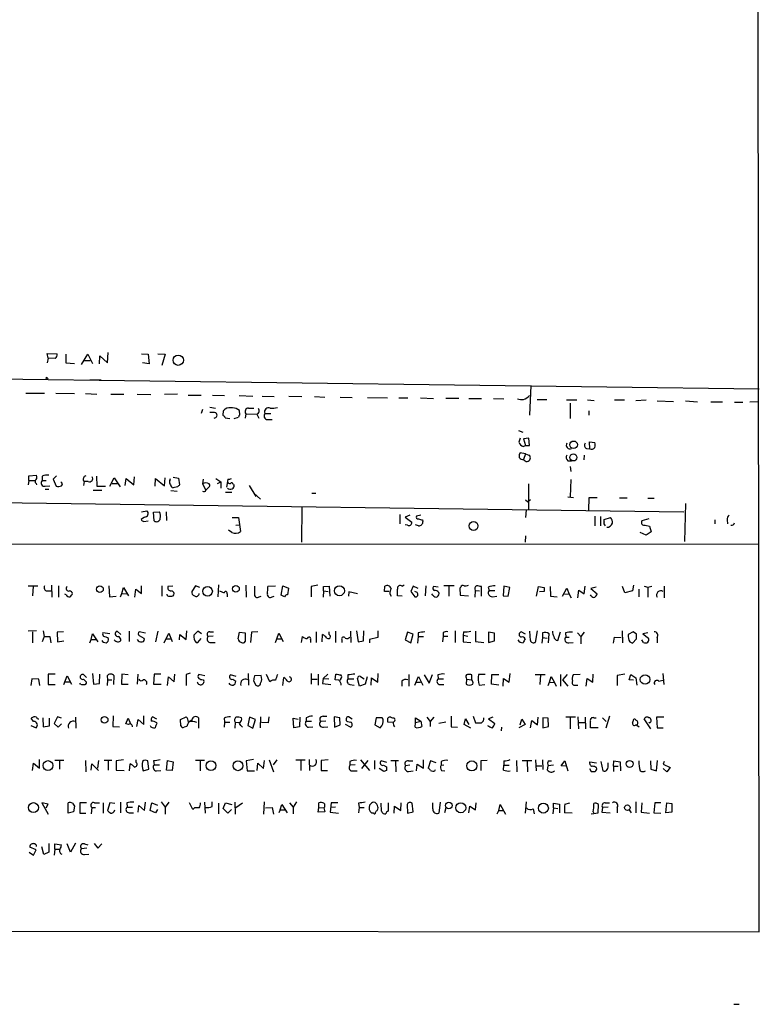
# Model space of a CAD drawing. Extents: x 8 to 741, y 1 to 882.
# Drawn here: x 596 to 727, y 1 to 175 of the extents above; entities that cross this region are included whole.
import ezdxf

# ---------------------------------------------------------------- set-up
doc = ezdxf.new("R2010")
doc.units = 0
doc.header["$MEASUREMENT"] = 0
doc.layers.add('MAIN', color=5, linetype='CONTINUOUS')

msp = doc.modelspace()

# ---------------------------------------------------------------- linework, layer by layer
at = {"layer": 'MAIN'}
for p, q in [((726.6093, 13.716), (725.7627, 676.4866)), ((601.1333, 114.8926), (600.964, 115.7393)), ((600.964, 115.7393), (602.742, 115.6546)), ((601.1333, 114.8926), (600.964, 114.046)), ((602.4033, 114.808), (601.1333, 114.8926)), ((604.266, 115.57), (604.266, 114.046)), ((607.06, 113.792), (608.1607, 115.57)), ((608.1607, 115.57), (609.0073, 113.9613)), ((610.1927, 113.8766), (610.2773, 115.316)), ((610.2773, 115.316), (611.632, 114.046)), ((611.632, 114.046), (611.7167, 115.9086)), ((617.6433, 115.6546), (618.8287, 115.57)), ((618.8287, 115.57), (618.998, 113.8766)), ((620.522, 115.6546), (621.792, 115.57)), ((621.792, 115.57), (621.1993, 113.6226)), ((404.1987, 113.7073), (726.6093, 109.474)), ((604.266, 114.046), (605.79, 113.9613)), ((607.4833, 114.4693), (608.584, 114.4693)), ((618.998, 113.8766), (617.8127, 114.046)), ((600.964, 111.4213), (601.1333, 111.252)), ((608.4993, 111.0826), (610.5313, 111.0826)), ((686.308, 110.0666), (686.054, 104.8173)), ((597.2387, 108.712), (600.5407, 108.712)), ((602.488, 108.712), (605.79, 108.6273)), ((607.7373, 108.6273), (609.7693, 108.5426)), ((612.2247, 108.5426), (614.5107, 108.5426)), ((616.8813, 108.5426), (619.252, 108.458)), ((623.9933, 108.5426), (621.7073, 108.458)), ((625.856, 108.3733), (628.142, 108.3733)), ((630.174, 108.3733), (632.2907, 108.2886)), ((634.8307, 108.2886), (637.286, 108.204)), ((638.8947, 108.204), (641.0113, 108.1193)), ((643.636, 108.204), (645.922, 108.1193)), ((648.1233, 108.1193), (649.986, 108.0346)), ((652.6953, 108.0346), (654.812, 107.95)), ((657.5213, 107.95), (660.9927, 107.8653)), ((663.0247, 107.8653), (664.6333, 107.8653)), ((666.8347, 107.8653), (669.1207, 107.7806)), ((673.608, 107.7806), (671.322, 107.7806)), ((675.386, 107.7806), (677.5873, 107.7806)), ((679.704, 107.7806), (681.5667, 107.696)), ((629.666, 106.2566), (630.682, 106.0873)), ((636.524, 106.0873), (637.4553, 106.0873)), ((687.4087, 107.6113), (689.102, 107.6113)), ((692.5733, 107.5266), (694.436, 107.5266)), ((693.2507, 106.934), (693.2507, 104.2246)), ((696.2987, 107.5266), (697.484, 107.442)), ((701.04, 107.5266), (702.818, 107.5266)), ((704.85, 107.442), (706.628, 107.5266)), ((708.5753, 107.3573), (711.454, 107.2726)), ((713.5707, 107.3573), (715.6873, 107.188)), ((718.058, 107.188), (720.09, 107.188)), ((722.2067, 107.1033), (723.7307, 107.1033)), ((726.5247, 107.188), (724.916, 107.1033)), ((628.396, 105.8333), (628.142, 105.156)), ((632.0367, 105.5793), (631.952, 104.8173)), ((632.3753, 104.394), (633.222, 104.2246)), ((633.984, 104.2246), (634.746, 104.4786)), ((635, 104.902), (634.9153, 105.664)), ((636.016, 105.0713), (635.9313, 104.3093)), ((636.016, 105.0713), (637.9633, 104.9866)), ((637.9633, 104.9866), (638.302, 104.3093)), ((639.4027, 105.156), (640.4187, 105.156)), ((696.5527, 105.5793), (696.5527, 104.8173)), ((639.826, 104.0553), (640.6727, 104.0553)), ((684.1067, 102.108), (684.8687, 101.854)), ((684.4453, 100.7533), (684.1913, 100.076)), ((685.9693, 100.7533), (685.038, 100.6686)), ((686.054, 99.4833), (685.9693, 100.7533)), ((684.9533, 99.314), (685.3767, 99.4833)), ((685.038, 100.6686), (685.3767, 99.4833)), ((685.3767, 99.4833), (686.054, 99.4833)), ((696.722, 98.8906), (696.6373, 100.1606)), ((696.6373, 100.1606), (697.5687, 99.9913)), ((685.3767, 98.044), (684.4453, 98.2133)), ((685.3767, 98.044), (685.038, 97.028)), ((685.3767, 98.044), (685.9693, 97.79)), ((685.3767, 98.044), (685.9693, 97.79)), ((695.706, 96.9433), (695.7907, 97.79)), ((696.1293, 98.9753), (696.722, 98.8906)), ((692.8273, 96.774), (693.5047, 96.774)), ((693.2507, 95.758), (693.3353, 94.9113)), ((597.7467, 94.1493), (599.1013, 94.234)), ((597.7467, 93.3026), (597.7467, 94.1493)), ((600.1173, 94.0646), (600.1173, 93.3026)), ((602.6573, 94.1493), (602.0647, 93.5566)), ((609.6847, 94.0646), (609.7693, 92.2866)), ((612.0553, 92.2866), (612.8173, 93.8106)), ((612.8173, 93.8106), (613.8333, 92.202)), ((616.2887, 92.5406), (616.3733, 93.98)), ((621.7073, 92.3713), (621.792, 93.8106)), ((623.2313, 93.8953), (624.1627, 93.726)), ((597.7467, 93.3026), (597.662, 92.5406)), ((597.7467, 93.3026), (598.8473, 93.3026)), ((599.0167, 92.7946), (599.1013, 92.5406)), ((600.1173, 93.3026), (600.7947, 93.3026)), ((600.6253, 92.2866), (601.472, 92.3713)), ((602.0647, 93.5566), (602.5727, 92.2866)), ((607.4833, 93.1333), (607.3987, 92.456)), ((608.2453, 93.1333), (607.4833, 93.1333)), ((609.7693, 92.2866), (611.2933, 92.2866)), ((612.4787, 92.7946), (613.41, 92.7946)), ((614.7647, 92.456), (614.934, 93.6413)), ((614.934, 93.6413), (616.2887, 92.5406)), ((620.014, 92.2866), (620.0987, 93.6413)), ((620.0987, 93.6413), (621.7073, 92.3713)), ((622.6387, 93.3026), (622.7233, 93.6413)), ((623.9933, 92.202), (623.2313, 92.0326)), ((624.1627, 93.726), (624.332, 92.5406)), ((628.4807, 93.5566), (628.396, 92.71)), ((628.396, 92.71), (628.9887, 91.6093)), ((629.4967, 92.1173), (628.9887, 91.6093)), ((630.7667, 93.6413), (631.6133, 93.0486)), ((631.0207, 92.7946), (631.6133, 93.0486)), ((631.6133, 93.0486), (631.6133, 91.948)), ((632.7987, 93.1333), (632.6293, 92.1173)), ((632.8833, 93.5566), (632.7987, 93.1333)), ((633.8147, 92.6253), (633.984, 92.5406)), ((636.6087, 92.456), (637.794, 90.5086)), ((685.8847, 92.71), (685.8847, 88.2226)), ((693.3353, 93.472), (693.2507, 90.424)), ((479.8907, 90.932), (713.3167, 87.7993)), ((600.6253, 91.7786), (601.3027, 91.7786)), ((609.092, 91.6093), (610.616, 91.6093)), ((622.808, 91.5246), (623.9087, 91.44)), ((632.46, 91.2706), (633.5607, 91.2706)), ((637.4553, 91.1013), (638.6407, 90.0006)), ((647.7, 91.1013), (648.3773, 91.1013)), ((692.8273, 90.424), (693.8433, 90.3393)), ((645.922, 88.646), (645.8373, 82.4653)), ((685.3767, 89.916), (685.8, 89.5773)), ((686.2233, 89.916), (685.8, 89.5773)), ((696.5527, 90.2546), (696.468, 88.0533)), ((697.992, 90.2546), (696.5527, 90.2546)), ((701.9713, 90.2546), (703.326, 90.2546)), ((706.9667, 90.17), (708.0673, 90.17)), ((713.5707, 89.2386), (713.4013, 82.55)), ((618.1513, 86.868), (617.5587, 86.4446)), ((617.6433, 87.7993), (618.5747, 87.9686)), ((619.76, 87.7146), (620.776, 87.7993)), ((619.8447, 86.1906), (619.76, 87.7146)), ((621.9613, 87.7993), (622.046, 86.2753)), ((663.194, 87.2913), (663.194, 85.6826)), ((664.972, 87.2066), (664.1253, 86.868)), ((664.1253, 86.868), (665.3107, 85.9366)), ((666.9193, 87.2066), (666.1573, 87.0373)), ((685.4613, 88.138), (685.3767, 86.7833)), ((697.5687, 87.0373), (697.5687, 85.344)), ((698.5847, 86.9526), (698.5847, 85.344)), ((618.0667, 86.106), (618.8287, 86.1906)), ((633.6453, 86.7833), (634.746, 86.7833)), ((634.238, 85.4286), (634.8307, 85.5133)), ((634.746, 86.7833), (635.0847, 84.328)), ((664.5487, 85.4286), (664.1253, 85.5133)), ((666.496, 85.344), (665.988, 85.5133)), ((667.1733, 86.36), (667.258, 86.106)), ((699.262, 86.4446), (700.3627, 86.7833)), ((699.262, 86.0213), (699.262, 86.4446)), ((707.136, 86.5293), (705.866, 86.1906)), ((706.4587, 85.4286), (707.2207, 85.2593)), ((707.2207, 85.2593), (707.5593, 84.2433)), ((718.7353, 86.36), (718.7353, 85.6826)), ((720.9367, 86.36), (721.0213, 85.6826)), ((633.5607, 84.1586), (632.968, 84.582)), ((685.3767, 83.566), (685.292, 82.4653)), ((706.628, 83.6506), (705.612, 84.1586)), ((707.5593, 84.2433), (706.628, 83.6506)), ((11.176, 81.788), (726.6093, 82.1266)), ((597.662, 74.7606), (599.3553, 74.7606)), ((598.5087, 74.676), (598.424, 72.9826)), ((601.726, 74.8453), (601.8107, 72.7286)), ((602.996, 74.7606), (602.996, 72.7286)), ((611.886, 74.7606), (611.9707, 72.8133)), ((617.6433, 73.406), (617.6433, 74.7606)), ((621.1993, 74.7606), (621.1993, 72.898)), ((623.1467, 74.676), (622.3, 74.5913)), ((627.126, 74.7606), (626.5333, 73.7446)), ((627.888, 74.422), (627.126, 74.7606)), ((631.19, 74.93), (631.1053, 72.8133)), ((636.016, 74.8453), (636.1007, 72.7286)), ((641.2653, 74.676), (639.9107, 74.5913)), ((642.2813, 73.0673), (642.5353, 74.7606)), ((642.5353, 74.7606), (643.5513, 74.3373)), ((648.716, 74.8453), (647.5307, 74.5913)), ((649.732, 74.5913), (650.748, 74.676)), ((650.748, 74.676), (650.8327, 72.898)), ((660.4847, 73.7446), (660.5693, 74.676)), ((663.6173, 74.676), (663.956, 74.93)), ((665.5647, 74.676), (665.1413, 73.7446)), ((666.4113, 74.2526), (665.5647, 74.676)), ((667.766, 74.7606), (667.6813, 72.9826)), ((672.7613, 74.7606), (670.9833, 74.7606)), ((671.83, 74.676), (671.83, 72.898)), ((681.5667, 74.676), (681.3973, 72.9826)), ((682.5827, 74.422), (681.5667, 74.676)), ((695.706, 73.3213), (695.8753, 74.676)), ((704.4267, 74.8453), (704.2573, 73.8293)), ((706.2893, 74.676), (706.9667, 74.5066)), ((706.9667, 74.5066), (707.644, 74.676)), ((709.8453, 74.676), (709.8453, 72.644)), ((600.964, 73.8293), (601.726, 73.8293)), ((604.3507, 73.152), (604.0967, 73.2366)), ((613.918, 72.8133), (614.172, 73.406)), ((614.172, 73.406), (614.426, 74.422)), ((614.172, 73.406), (615.0187, 73.3213)), ((614.426, 74.422), (615.3573, 72.9826)), ((616.458, 72.7286), (616.6273, 74.168)), ((616.6273, 74.168), (617.6433, 73.406)), ((622.2153, 72.9826), (622.1307, 73.2366)), ((631.3593, 73.8293), (632.206, 73.4906)), ((632.714, 73.3213), (632.714, 72.8133)), ((642.874, 72.8133), (642.2813, 73.0673)), ((643.5513, 74.3373), (643.382, 73.152)), ((647.5307, 74.5913), (647.5307, 72.8133)), ((649.732, 73.8293), (649.6473, 72.7286)), ((649.732, 73.8293), (649.732, 74.5913)), ((649.732, 73.8293), (650.5787, 73.7446)), ((654.2193, 73.66), (654.1347, 72.898)), ((655.7433, 73.3213), (654.2193, 73.66)), ((661.3313, 73.7446), (660.4847, 73.7446)), ((661.416, 73.3213), (661.67, 72.898)), ((663.6173, 72.898), (662.7707, 72.9826)), ((665.1413, 73.7446), (665.8187, 72.8133)), ((666.242, 73.5753), (665.8187, 73.7446)), ((669.036, 73.0673), (668.8667, 73.3213)), ((669.9673, 74.5066), (669.1207, 74.5913)), ((673.9467, 74.5066), (673.7773, 74.3373)), ((673.7773, 74.3373), (673.862, 73.0673)), ((673.862, 73.0673), (675.3013, 72.9826)), ((676.4867, 73.914), (676.402, 72.7286)), ((676.4867, 73.914), (677.2487, 73.8293)), ((677.5873, 72.898), (677.5873, 74.5913)), ((678.7727, 74.5066), (678.942, 73.914)), ((678.942, 73.914), (679.958, 73.914)), ((681.3973, 72.9826), (682.3287, 72.898)), ((682.3287, 72.898), (682.5827, 74.422)), ((687.324, 72.898), (687.6627, 74.5913)), ((687.6627, 74.5913), (688.6787, 74.422)), ((688.6787, 73.7446), (687.832, 73.66)), ((689.6947, 74.5913), (689.7793, 72.898)), ((691.896, 72.898), (692.658, 74.3373)), ((692.2347, 73.3213), (693.0813, 73.2366)), ((692.658, 74.3373), (693.0813, 73.2366)), ((693.0813, 73.2366), (693.42, 72.644)), ((694.6053, 72.644), (694.7747, 73.9986)), ((694.7747, 73.9986), (695.706, 73.3213)), ((696.976, 72.9826), (696.8067, 73.152)), ((697.8227, 74.5066), (696.8913, 74.2526)), ((696.8913, 74.2526), (697.992, 73.3213)), ((702.9027, 73.4906), (702.4793, 74.5913)), ((704.2573, 73.8293), (702.9027, 73.4906)), ((705.358, 74.168), (705.358, 72.8133)), ((706.9667, 74.5066), (706.9667, 72.7286)), ((611.9707, 72.8133), (613.156, 72.898)), ((638.3867, 72.8133), (638.7253, 72.898)), ((640.6727, 72.8133), (641.0113, 72.898)), ((679.5347, 72.8133), (680.2967, 72.898)), ((689.7793, 72.898), (690.9647, 72.8133)), ((599.1013, 66.802), (597.662, 66.7173)), ((598.424, 66.6326), (598.424, 64.6853)), ((600.2867, 66.802), (600.456, 65.786)), ((603.8427, 66.6326), (602.742, 66.548)), ((602.742, 66.548), (602.8267, 64.8546)), ((608.7533, 65.278), (609.0073, 66.294)), ((609.0073, 66.294), (609.9387, 64.8546)), ((612.0553, 66.294), (610.7853, 66.4633)), ((614.0027, 66.1246), (613.3253, 66.7173)), ((615.442, 66.7173), (615.442, 64.9393)), ((618.3207, 66.3786), (617.22, 66.6326)), ((620.522, 66.7173), (620.0987, 64.8546)), ((621.6227, 64.6853), (622.4693, 66.3786)), ((622.4693, 66.3786), (623.062, 64.9393)), ((624.332, 65.1933), (624.4167, 66.1246)), ((624.4167, 66.1246), (625.5173, 65.278)), ((625.5173, 65.278), (625.602, 66.802)), ((627.5493, 66.7173), (626.872, 66.04)), ((628.2267, 66.294), (627.5493, 66.7173)), ((629.666, 66.6326), (630.3433, 66.6326)), ((634.6613, 65.3626), (634.9153, 66.548)), ((634.9153, 66.548), (635.9313, 66.4633)), ((635.9313, 66.4633), (635.9313, 64.9393)), ((637.032, 66.548), (636.8627, 64.77)), ((638.1327, 66.6326), (637.032, 66.548)), ((641.5193, 65.3626), (641.858, 66.3786)), ((641.858, 66.3786), (642.62, 64.9393)), ((648.462, 66.6326), (648.462, 64.77)), ((649.478, 64.8546), (649.5627, 66.1246)), ((650.748, 66.1246), (650.748, 66.6326)), ((651.8487, 66.7173), (651.8487, 64.77)), ((654.4733, 66.7173), (654.558, 64.77)), ((655.574, 66.802), (655.828, 64.8546)), ((656.7593, 65.024), (656.844, 66.802)), ((659.2993, 66.802), (659.2993, 65.6166)), ((664.5487, 66.548), (664.1253, 65.1933)), ((665.5647, 66.2093), (664.5487, 66.548)), ((665.1413, 64.6853), (665.5647, 66.2093)), ((666.4113, 66.4633), (666.4113, 65.786)), ((670.814, 66.4633), (670.814, 65.8706)), ((672.9307, 66.802), (672.9307, 64.77)), ((674.4547, 66.6326), (674.37, 66.04)), ((674.37, 66.04), (675.2167, 65.8706)), ((674.37, 66.04), (674.37, 64.8546)), ((676.5713, 66.7173), (676.5713, 64.9393)), ((678.8573, 66.548), (678.8573, 64.77)), ((679.8733, 66.3786), (678.8573, 66.548)), ((679.8733, 65.024), (679.8733, 66.3786)), ((685.3767, 66.2093), (684.6147, 66.6326)), ((686.2233, 65.1086), (686.1387, 66.7173)), ((687.4087, 66.802), (687.07, 64.77)), ((688.34, 66.4633), (688.34, 65.6166)), ((689.4407, 64.6853), (689.5253, 66.294)), ((691.0493, 65.1086), (691.5573, 66.6326)), ((692.404, 66.4633), (692.4887, 65.7013)), ((694.5207, 66.4633), (695.1133, 65.786)), ((695.706, 66.548), (695.1133, 65.786)), ((702.3947, 66.802), (702.4793, 64.6853)), ((704.342, 66.6326), (703.4953, 66.1246)), ((704.9347, 66.2093), (704.342, 66.6326)), ((706.9667, 66.4633), (706.0353, 66.294)), ((706.0353, 66.294), (707.0513, 65.532)), ((600.456, 65.786), (600.1173, 64.8546)), ((601.472, 65.786), (601.6413, 64.6853)), ((602.8267, 64.8546), (603.9273, 65.024)), ((608.4993, 64.6853), (608.7533, 65.278)), ((608.7533, 65.278), (609.6, 65.278)), ((617.22, 65.9553), (618.0667, 65.532)), ((621.9613, 65.3626), (622.7233, 65.3626)), ((627.2953, 64.77), (627.5493, 64.77)), ((627.5493, 64.77), (628.142, 65.4473)), ((630.2587, 65.8706), (629.3273, 65.786)), ((629.666, 64.77), (630.5973, 64.77)), ((641.2653, 64.77), (641.5193, 65.3626)), ((641.5193, 65.3626), (642.2813, 65.3626)), ((645.8373, 64.77), (646.0067, 65.786)), ((647.446, 65.1933), (647.446, 64.77)), ((652.9493, 65.278), (652.9493, 64.77)), ((655.828, 64.8546), (656.7593, 65.024)), ((659.2993, 65.6166), (657.86, 65.278)), ((657.86, 65.278), (657.86, 64.6853)), ((664.1253, 65.1933), (665.1413, 64.6853)), ((666.4113, 65.786), (666.3267, 64.6006)), ((666.4113, 65.786), (667.3427, 65.786)), ((670.814, 65.8706), (670.7293, 64.8546)), ((670.814, 65.8706), (671.6607, 65.8706)), ((674.37, 64.8546), (675.7247, 64.77)), ((676.5713, 64.9393), (678.0107, 64.77)), ((678.8573, 64.77), (679.8733, 65.024)), ((688.34, 65.6166), (688.2553, 64.6006)), ((688.34, 65.6166), (689.1867, 65.532)), ((692.4887, 65.7013), (693.0813, 65.7013)), ((692.9967, 64.6853), (693.7587, 64.77)), ((695.1133, 65.786), (695.1133, 64.516)), ((700.8707, 64.6006), (701.04, 65.7013)), ((701.04, 65.7013), (702.2253, 65.6166)), ((703.7493, 64.8546), (704.2573, 64.6006)), ((704.2573, 64.6006), (704.9347, 65.3626)), ((706.2047, 64.77), (705.866, 65.1933)), ((708.5753, 65.6166), (708.5753, 64.6853)), ((602.4033, 59.182), (601.1333, 59.182)), ((601.1333, 59.182), (601.1333, 57.3193)), ((607.9067, 58.5893), (607.3987, 59.0973)), ((609.0073, 59.2666), (609.1767, 57.404)), ((610.1927, 57.4886), (610.2773, 59.182)), ((614.172, 59.182), (614.0873, 57.404)), ((615.2727, 59.0126), (614.172, 59.182)), ((616.966, 59.182), (616.8813, 57.404)), ((619.8447, 59.182), (619.76, 57.404)), ((621.03, 59.182), (619.8447, 59.182)), ((623.4007, 57.8273), (623.4853, 59.182)), ((626.1947, 59.3513), (625.5173, 59.0973)), ((625.5173, 59.0973), (625.5173, 57.15)), ((628.8193, 58.8433), (627.7187, 59.0973)), ((636.4393, 59.2666), (636.524, 57.2346)), ((640.2493, 57.8273), (639.6567, 59.0973)), ((647.5307, 59.2666), (647.5307, 57.404)), ((648.8007, 59.182), (648.8007, 57.2346)), ((649.6473, 58.42), (650.494, 59.182)), ((651.764, 58.166), (651.9333, 59.182)), ((659.2993, 57.7426), (659.384, 59.2666)), ((664.8027, 59.0973), (664.8027, 57.0653)), ((668.3587, 57.5733), (668.9513, 59.0973)), ((678.2647, 59.0973), (677.0793, 59.0973)), ((679.3653, 57.404), (679.45, 59.0973)), ((679.45, 59.0973), (680.6353, 59.0973)), ((682.498, 57.7426), (682.6673, 59.2666)), ((687.07, 59.0973), (688.848, 59.0973)), ((691.5573, 59.0973), (691.5573, 57.0653)), ((692.7427, 59.0973), (691.896, 58.166)), ((695.0287, 59.0973), (693.7587, 59.0126)), ((697.23, 57.7426), (697.3147, 59.182)), ((702.9027, 59.182), (701.548, 58.928)), ((703.6647, 58.166), (703.9187, 59.0973)), ((703.9187, 59.0973), (704.85, 58.5046)), ((709.5913, 59.2666), (709.7607, 57.3193)), ((598.2547, 58.3353), (598.0853, 57.15)), ((599.5247, 58.2506), (598.2547, 58.3353)), ((599.694, 57.15), (599.5247, 58.2506)), ((601.1333, 57.3193), (602.4033, 57.3193)), ((603.9273, 57.3193), (604.52, 58.8433)), ((604.1813, 57.8273), (605.028, 57.8273)), ((604.52, 58.8433), (605.282, 57.404)), ((606.8907, 57.404), (606.7213, 57.5733)), ((607.3987, 58.2506), (607.9067, 57.7426)), ((609.1767, 57.404), (610.1927, 57.4886)), ((611.5473, 58.8433), (611.632, 58.166)), ((611.632, 58.166), (611.5473, 57.15)), ((611.632, 58.166), (612.394, 58.166)), ((612.7327, 57.3193), (612.8173, 58.8433)), ((614.0873, 57.404), (615.2727, 57.404)), ((619.76, 57.404), (621.1147, 57.404)), ((622.2153, 57.15), (622.3847, 58.674)), ((622.3847, 58.674), (623.4007, 57.8273)), ((628.4807, 58.166), (628.65, 57.9966)), ((634.3227, 58.7586), (633.3067, 59.0126)), ((633.73, 58.2506), (634.238, 57.912)), ((637.3707, 57.9966), (637.794, 57.2346)), ((638.7253, 58.928), (637.54, 58.8433)), ((642.5353, 57.15), (642.7047, 58.5893)), ((647.7, 58.2506), (648.6313, 58.2506)), ((649.6473, 58.42), (649.5627, 57.4886)), ((649.5627, 57.4886), (651.002, 57.3193)), ((649.6473, 58.42), (650.6633, 58.3353)), ((652.4413, 58.0813), (651.764, 58.166)), ((652.78, 58.3353), (652.6107, 58.0813)), ((654.05, 59.0126), (654.05, 58.3353)), ((654.05, 58.3353), (655.066, 58.3353)), ((654.3887, 57.3193), (655.1507, 57.2346)), ((656.082, 57.0653), (655.7433, 58.42)), ((657.098, 57.404), (656.082, 57.0653)), ((656.2513, 58.7586), (656.9287, 58.3353)), ((657.4367, 58.674), (657.098, 57.404)), ((658.114, 57.2346), (658.1987, 58.5046)), ((658.1987, 58.5046), (659.2993, 57.7426)), ((663.5327, 57.912), (663.5327, 57.0653)), ((665.8187, 57.2346), (666.496, 58.7586)), ((666.0727, 57.7426), (666.8347, 57.7426)), ((666.496, 58.7586), (667.258, 57.2346)), ((667.512, 59.0126), (668.3587, 57.5733)), ((669.8827, 59.0126), (669.9673, 58.3353)), ((669.9673, 58.3353), (670.8987, 58.3353)), ((670.306, 57.3193), (670.9833, 57.3193)), ((674.878, 58.5046), (674.9627, 58.2506)), ((674.9627, 58.2506), (674.878, 57.404)), ((674.9627, 58.2506), (675.894, 58.166)), ((675.894, 58.166), (675.894, 59.0126)), ((677.164, 57.2346), (678.18, 57.3193)), ((680.6353, 57.2346), (679.3653, 57.404)), ((681.3973, 57.0653), (681.482, 58.42)), ((681.482, 58.42), (682.498, 57.7426)), ((688.0013, 59.0126), (687.9167, 57.3193)), ((689.356, 57.15), (689.61, 57.7426)), ((689.61, 57.7426), (689.864, 58.7586)), ((689.61, 57.7426), (690.4567, 57.658)), ((689.864, 58.7586), (690.4567, 57.658)), ((690.4567, 57.658), (690.7953, 57.0653)), ((691.896, 58.166), (692.8273, 57.0653)), ((696.0447, 57.0653), (696.214, 58.42)), ((696.214, 58.42), (697.23, 57.7426)), ((701.548, 58.928), (701.548, 57.15)), ((704.4267, 58.0813), (703.6647, 58.166)), ((704.85, 58.5046), (705.0193, 57.2346)), ((708.914, 57.912), (709.5913, 58.0813)), ((694.182, 57.2346), (694.6053, 57.2346)), ((598.5933, 50.8), (598.17, 51.3926)), ((600.202, 51.4773), (600.2867, 49.8686)), ((601.3873, 50.038), (601.3873, 51.3926)), ((602.8267, 51.6466), (602.234, 50.4613)), ((602.234, 50.4613), (602.9113, 49.784)), ((603.504, 51.3926), (602.8267, 51.6466)), ((602.9113, 49.784), (603.504, 50.3766)), ((605.9593, 51.562), (606.044, 49.6146)), ((612.648, 51.816), (612.5633, 49.9533)), ((614.8493, 50.3766), (615.2727, 51.3926)), ((615.3573, 50.292), (614.8493, 50.3766)), ((615.2727, 51.3926), (615.696, 50.3766)), ((616.7967, 49.9533), (617.0507, 51.1386)), ((617.0507, 51.1386), (618.0667, 50.292)), ((618.0667, 50.292), (618.0667, 51.816)), ((620.3527, 51.2233), (619.5907, 51.6466)), ((624.5013, 51.1386), (625.5173, 51.6466)), ((624.586, 50.038), (624.5013, 51.1386)), ((627.7187, 49.6146), (627.7187, 51.3926)), ((632.206, 51.3926), (632.2907, 50.7153)), ((632.2907, 50.7153), (632.206, 49.784)), ((632.2907, 50.7153), (633.222, 50.7153)), ((634.1533, 50.7153), (634.0687, 49.6146)), ((634.1533, 50.7153), (634.9153, 50.6306)), ((635.3387, 51.2233), (635.254, 51.4773)), ((636.6933, 51.562), (636.3547, 50.1226)), ((637.7093, 51.1386), (636.6933, 51.562)), ((637.286, 49.6146), (637.7093, 51.1386)), ((638.6407, 51.6466), (638.556, 49.6993)), ((639.9953, 50.546), (638.81, 50.6306)), ((640.08, 51.6466), (639.9953, 50.546)), ((644.4827, 49.6993), (644.398, 51.3926)), ((644.398, 51.3926), (645.2447, 51.2233)), ((645.5833, 51.562), (645.4987, 49.8686)), ((646.684, 51.4773), (646.684, 50.8846)), ((646.684, 50.8846), (647.6153, 50.8846)), ((650.1553, 50.8846), (649.224, 50.8)), ((649.6473, 51.7313), (650.3247, 51.7313)), ((652.6107, 51.4773), (651.5947, 51.6466)), ((651.5947, 51.6466), (651.6793, 49.784)), ((652.6953, 50.2073), (652.6107, 51.4773)), ((653.9653, 50.8), (654.558, 50.7153)), ((654.812, 51.2233), (654.1347, 51.6466)), ((659.0453, 51.4773), (658.7913, 50.2073)), ((660.0613, 51.4773), (659.0453, 51.4773)), ((660.2307, 51.2233), (660.0613, 51.4773)), ((662.0087, 50.6306), (661.0773, 50.7153)), ((662.178, 50.8), (662.0087, 50.6306)), ((665.9033, 49.784), (665.988, 50.6306)), ((665.988, 50.6306), (665.988, 51.4773)), ((665.988, 51.4773), (666.9193, 50.8846)), ((665.988, 50.6306), (666.9193, 50.8846)), ((666.9193, 50.8846), (667.0887, 49.9533)), ((667.9353, 51.562), (668.528, 50.8)), ((669.2053, 51.562), (668.528, 50.8)), ((668.528, 50.8), (668.528, 49.9533)), ((671.322, 50.7153), (670.052, 50.4613)), ((672.2533, 51.7313), (672.2533, 49.8686)), ((674.5393, 50.292), (674.7933, 51.308)), ((674.7933, 51.308), (675.386, 50.292)), ((676.148, 51.7313), (676.5713, 50.546)), ((679.6193, 51.562), (678.8573, 51.308)), ((678.8573, 51.308), (679.958, 50.4613)), ((684.4453, 50.2073), (684.6993, 51.2233)), ((684.6993, 51.2233), (685.292, 50.292)), ((686.2233, 49.6993), (686.4773, 50.9693)), ((686.4773, 50.9693), (687.4933, 50.2073)), ((687.4933, 50.2073), (687.578, 51.562)), ((689.356, 51.3926), (688.4247, 51.4773)), ((688.4247, 51.4773), (688.4247, 49.6993)), ((689.4407, 49.9533), (689.356, 51.3926)), ((694.182, 51.562), (692.4887, 51.562)), ((693.2507, 51.4773), (693.2507, 49.53)), ((694.6053, 51.6466), (694.69, 49.53)), ((694.7747, 50.6306), (695.8753, 50.6306)), ((695.8753, 51.562), (695.96, 49.53)), ((697.3993, 51.4773), (697.8227, 51.4773)), ((698.9233, 51.4773), (699.6007, 50.8)), ((700.1933, 51.7313), (699.516, 49.6146)), ((704.2573, 50.6306), (704.342, 50.8846)), ((707.4747, 49.53), (706.2893, 51.308)), ((707.2207, 50.546), (707.136, 50.7153)), ((709.7607, 51.562), (708.4907, 51.562)), ((708.4907, 51.562), (708.5753, 49.6993)), ((598.0853, 50.1226), (599.0167, 49.6993)), ((600.2867, 49.8686), (601.3873, 50.038)), ((612.5633, 49.9533), (613.7487, 49.8686)), ((625.602, 49.9533), (625.1787, 49.784)), ((636.3547, 50.1226), (637.286, 49.6146)), ((645.4987, 49.8686), (644.4827, 49.6993)), ((647.1073, 49.784), (647.8693, 49.8686)), ((649.732, 49.784), (650.494, 49.8686)), ((651.6793, 49.784), (652.6953, 50.2073)), ((654.4733, 49.784), (653.6267, 50.292)), ((658.7913, 50.2073), (659.7227, 49.6993)), ((672.2533, 49.8686), (673.354, 49.784)), ((675.7247, 49.6146), (674.5393, 50.292)), ((681.1433, 49.784), (681.0587, 49.1913)), ((685.292, 50.292), (684.1913, 49.6993)), ((688.4247, 49.6993), (689.4407, 49.9533)), ((698.1613, 49.6993), (696.8067, 49.6993)), ((705.4427, 49.784), (704.85, 50.2073)), ((708.5753, 49.6993), (709.676, 49.6993)), ((598.424, 42.164), (598.5933, 43.434)), ((598.5933, 43.434), (599.6093, 42.5873)), ((599.6093, 42.5873), (599.6093, 44.1113)), ((603.9273, 43.942), (602.3187, 43.942)), ((603.1653, 43.8573), (603.1653, 42.418)), ((607.7373, 43.942), (607.822, 41.91)), ((610.0233, 43.942), (609.854, 42.5873)), ((612.394, 43.942), (611.0393, 43.942)), ((611.7167, 43.8573), (611.7167, 42.2486)), ((614.426, 44.0266), (613.156, 43.8573)), ((613.156, 43.8573), (613.156, 42.2486)), ((616.712, 43.6033), (616.712, 44.0266)), ((618.9133, 42.418), (618.744, 43.8573)), ((619.76, 43.8573), (619.8447, 43.18)), ((622.046, 42.2486), (622.2153, 43.942)), ((622.2153, 43.942), (623.2313, 43.688)), ((623.2313, 43.688), (623.062, 42.164)), ((628.7347, 43.942), (627.126, 43.942)), ((627.9727, 43.8573), (627.9727, 42.0793)), ((637.3707, 44.1113), (636.1007, 43.8573)), ((636.1007, 43.8573), (636.27, 42.0793)), ((638.048, 42.164), (638.1327, 43.434)), ((638.1327, 43.434), (639.1487, 42.5026)), ((639.1487, 42.5026), (639.318, 43.942)), ((640.1647, 44.0266), (640.9267, 41.91)), ((641.5193, 44.0266), (640.842, 43.18)), ((644.8213, 44.0266), (646.5147, 44.0266)), ((645.7527, 43.942), (645.7527, 42.164)), ((647.192, 44.1113), (647.2767, 42.164)), ((650.5787, 44.0266), (649.3087, 43.942)), ((649.3087, 43.942), (649.3087, 42.164)), ((654.3887, 43.7726), (654.3887, 43.0953)), ((656.2513, 44.0266), (657.86, 42.164)), ((656.5053, 42.5026), (657.606, 43.942)), ((658.7067, 43.942), (658.7067, 42.418)), ((660.908, 43.6033), (659.892, 43.8573)), ((661.5853, 43.942), (662.94, 43.942)), ((662.432, 43.8573), (662.5167, 41.91)), ((664.718, 43.8573), (665.48, 43.8573)), ((667.3427, 42.5873), (667.3427, 44.0266)), ((668.6127, 43.8573), (668.1893, 42.5873)), ((669.6287, 43.5186), (668.6127, 43.8573)), ((670.4753, 43.7726), (670.4753, 43.0953)), ((678.6033, 43.942), (677.5027, 43.8573)), ((677.5027, 43.8573), (677.5027, 42.164)), ((681.5667, 43.8573), (681.5667, 43.0953)), ((683.768, 43.942), (683.8527, 41.91)), ((684.784, 43.942), (686.4773, 43.942)), ((685.6307, 43.7726), (685.7153, 41.91)), ((687.1547, 44.0266), (687.2393, 42.0793)), ((688.34, 44.0266), (688.4247, 42.3333)), ((689.356, 43.8573), (689.9487, 43.8573)), ((691.642, 43.0106), (692.3193, 43.8573)), ((692.3193, 43.8573), (692.8273, 42.0793)), ((696.722, 43.688), (697.9073, 43.5186)), ((698.6693, 43.7726), (699.008, 42.0793)), ((699.9393, 43.18), (699.9393, 43.5186)), ((700.8707, 42.926), (700.9553, 43.8573)), ((700.9553, 43.8573), (702.056, 43.688)), ((702.056, 43.688), (702.1407, 42.0793)), ((707.39, 43.8573), (707.4747, 42.418)), ((708.4907, 42.0793), (708.66, 43.942)), ((709.8453, 43.7726), (709.676, 43.2646)), ((608.7533, 42.2486), (608.838, 43.3493)), ((608.838, 43.3493), (610.0233, 42.164)), ((613.156, 42.2486), (614.5953, 42.164)), ((615.5267, 42.0793), (615.6113, 43.3493)), ((617.8973, 42.0793), (618.9133, 42.418)), ((619.8447, 43.18), (620.776, 43.18)), ((620.268, 42.0793), (621.03, 42.164)), ((623.062, 42.164), (622.046, 42.2486)), ((636.27, 42.0793), (637.54, 42.0793)), ((649.3087, 42.164), (650.4093, 42.164)), ((655.32, 43.18), (654.3887, 43.0953)), ((654.7273, 42.0793), (655.6587, 42.0793)), ((660.4, 41.9946), (659.5533, 42.5026)), ((660.3153, 43.0953), (660.8233, 42.8413)), ((660.8233, 42.164), (660.4, 41.9946)), ((664.972, 43.0953), (664.21, 43.0106)), ((664.718, 41.9946), (665.5647, 42.0793)), ((666.1573, 42.0793), (666.242, 43.2646)), ((666.242, 43.2646), (667.3427, 42.5873)), ((669.3747, 42.0793), (669.4593, 42.3333)), ((670.4753, 43.0953), (670.9833, 43.18)), ((670.56, 42.164), (671.1527, 42.0793)), ((681.482, 42.2486), (681.5667, 43.0953)), ((681.5667, 43.0953), (682.498, 43.0953)), ((687.2393, 43.0106), (688.2553, 43.0106)), ((689.2713, 42.2486), (689.356, 43.0106)), ((690.2873, 43.0953), (689.356, 43.0106)), ((692.4887, 42.926), (691.642, 43.0106)), ((696.6373, 42.5026), (696.976, 41.9946)), ((700.8707, 42.926), (700.8707, 41.9946)), ((700.8707, 42.926), (701.7173, 42.926)), ((707.4747, 42.418), (708.4907, 42.0793)), ((709.676, 43.2646), (710.8613, 42.672)), ((710.2687, 41.91), (709.676, 42.5026)), ((710.8613, 42.672), (710.2687, 41.91)), ((601.1333, 36.2373), (600.0327, 36.4913)), ((600.0327, 36.4913), (601.1333, 34.4593)), ((604.6893, 34.6286), (604.6893, 36.4913)), ((607.9067, 36.4913), (606.7213, 36.4913)), ((606.7213, 36.4913), (606.7213, 34.6286)), ((609.346, 36.4913), (610.1927, 36.4913)), ((610.87, 36.4913), (610.87, 34.6286)), ((612.0553, 36.4913), (611.632, 35.1366)), ((612.902, 36.322), (612.0553, 36.4913)), ((613.918, 36.576), (613.918, 34.7133)), ((615.0187, 36.4913), (615.1033, 35.7293)), ((618.1513, 35.1366), (618.3207, 36.576)), ((619.1673, 35.1366), (619.4213, 36.4913)), ((619.4213, 36.4913), (620.4373, 36.068)), ((621.1147, 36.6606), (621.792, 35.7293)), ((622.4693, 36.576), (621.792, 35.7293)), ((626.7027, 35.306), (626.11, 36.4913)), ((628.904, 34.6286), (628.8193, 36.576)), ((630.0893, 35.814), (630.0893, 36.6606)), ((632.0367, 35.4753), (632.46, 36.4913)), ((632.46, 36.4913), (633.5607, 36.1526)), ((634.0687, 36.576), (634.1533, 34.4593)), ((634.238, 35.6446), (635.4233, 36.4913)), ((639.2333, 34.4593), (639.318, 36.6606)), ((643.7207, 36.4913), (644.398, 35.7293)), ((644.9907, 36.6606), (644.398, 35.7293)), ((648.8853, 35.6446), (648.8853, 36.4913)), ((651.0867, 36.4913), (650.9173, 34.798)), ((652.272, 36.4913), (651.0867, 36.4913)), ((663.3633, 35.1366), (663.448, 36.4913)), ((669.036, 35.3906), (669.036, 36.4913)), ((670.306, 36.576), (670.052, 34.6286)), ((676.5713, 35.2213), (676.656, 36.4913)), ((685.4613, 36.6606), (685.292, 34.6286)), ((692.3193, 36.2373), (693.166, 36.4913)), ((699.4313, 36.4913), (700.1933, 36.4913)), ((704.85, 36.6606), (704.85, 34.7133)), ((705.866, 36.4913), (705.7813, 34.798)), ((708.152, 36.4913), (707.9827, 34.7133)), ((709.2527, 36.4913), (708.152, 36.4913)), ((710.0993, 34.7133), (710.2687, 36.4913)), ((710.2687, 36.4913), (711.2, 36.322)), ((600.7947, 35.56), (601.1333, 36.2373)), ((605.6207, 34.8826), (604.6893, 34.6286)), ((605.4513, 36.4066), (605.79, 35.8986)), ((605.79, 35.8986), (605.6207, 34.8826)), ((608.838, 35.6446), (608.7533, 34.544)), ((608.838, 35.6446), (609.5153, 35.6446)), ((615.1033, 35.7293), (616.0347, 35.7293)), ((617.0507, 34.798), (617.1353, 35.9833)), ((617.1353, 35.9833), (618.1513, 35.1366)), ((620.0987, 34.7133), (619.1673, 35.1366)), ((620.4373, 35.306), (620.0987, 34.7133)), ((621.792, 35.7293), (621.792, 34.4593)), ((626.9567, 35.56), (626.7027, 35.306)), ((631.19, 36.4066), (631.19, 34.544)), ((632.8833, 34.6286), (632.0367, 35.4753)), ((633.476, 35.306), (632.8833, 34.6286)), ((639.4873, 35.56), (640.6727, 35.6446)), ((640.6727, 35.6446), (640.9267, 34.4593)), ((642.112, 35.2213), (641.858, 34.7133)), ((642.112, 35.2213), (642.366, 36.1526)), ((642.112, 35.2213), (642.9587, 35.2213)), ((642.366, 36.1526), (643.2973, 34.7133)), ((644.398, 35.7293), (644.398, 34.544)), ((648.8007, 34.798), (648.8853, 35.6446)), ((649.986, 34.8826), (648.8007, 34.798)), ((648.8853, 35.6446), (649.8167, 35.56)), ((649.8167, 35.56), (649.986, 34.8826)), ((650.9173, 34.798), (652.3567, 34.6286)), ((651.8487, 35.7293), (651.0867, 35.6446)), ((655.9127, 36.4066), (655.9973, 35.6446)), ((655.9973, 35.6446), (655.9127, 34.7133)), ((655.9973, 35.6446), (656.9287, 35.6446)), ((659.9767, 34.9673), (659.892, 36.4066)), ((662.178, 34.6286), (662.2627, 35.8986)), ((662.2627, 35.8986), (663.3633, 35.1366)), ((664.464, 36.1526), (664.5487, 34.6286)), ((664.5487, 34.6286), (665.5647, 34.8826)), ((665.5647, 34.8826), (665.3953, 36.4066)), ((671.322, 35.56), (671.068, 34.7133)), ((675.386, 34.7133), (675.5553, 35.8986)), ((675.5553, 35.8986), (676.5713, 35.2213)), ((680.3813, 34.544), (680.6353, 35.1366)), ((680.6353, 35.1366), (680.8893, 36.1526)), ((680.6353, 35.1366), (681.482, 35.1366)), ((680.8893, 36.1526), (681.8207, 34.4593)), ((686.7313, 35.3906), (686.9007, 34.544)), ((690.2873, 35.56), (690.2027, 34.544)), ((690.2873, 35.56), (690.2873, 36.4066)), ((690.2873, 36.4066), (691.388, 36.2373)), ((690.2873, 35.56), (691.0493, 35.4753)), ((691.388, 36.2373), (691.388, 34.7133)), ((697.3147, 34.8826), (697.484, 34.544)), ((698.1613, 34.7133), (698.246, 36.1526)), ((698.9233, 35.6446), (698.8387, 34.798)), ((698.8387, 34.798), (700.278, 34.7133)), ((699.9393, 35.7293), (698.9233, 35.6446)), ((701.548, 35.6446), (701.548, 34.7133)), ((703.6647, 35.2213), (704.0033, 34.7133)), ((705.7813, 34.798), (707.2207, 34.6286)), ((711.2, 34.798), (710.0993, 34.7133)), ((711.2, 36.322), (711.2, 34.798)), ((606.7213, 34.6286), (607.822, 34.6286)), ((615.442, 34.7133), (616.204, 34.7133)), ((658.5373, 34.6286), (658.2833, 34.6286)), ((693.5893, 34.6286), (692.2347, 34.7133)), ((696.976, 34.544), (698.1613, 34.7133)), ((707.9827, 34.7133), (709.2527, 34.6286)), ((599.0167, 28.194), (597.916, 28.6173)), ((598.5933, 27.2626), (599.0167, 28.194)), ((600.3713, 27.3473), (600.0327, 28.702)), ((601.3027, 29.2946), (601.3027, 27.7706)), ((602.3187, 28.2786), (602.234, 27.2626)), ((602.3187, 28.2786), (602.3187, 29.21)), ((602.3187, 29.21), (603.504, 29.0406)), ((602.3187, 28.2786), (603.1653, 28.2786)), ((605.1127, 27.7706), (604.52, 29.21)), ((605.9593, 29.3793), (605.1127, 27.7706)), ((607.9913, 28.448), (607.06, 28.3633)), ((607.568, 29.21), (608.1607, 29.0406)), ((609.2613, 29.2946), (609.9387, 28.448)), ((609.9387, 28.448), (610.616, 29.21)), ((597.8313, 27.7706), (598.5933, 27.2626)), ((601.3027, 27.7706), (600.3713, 27.3473)), ((607.568, 27.3473), (608.33, 27.432)), ((11.684, 14.3933), (726.6093, 13.716)), ((722.122, 0.9313), (723.0533, 0.9313))]:
    msp.add_line(p, q, dxfattribs=at)
for centre, radius in [((624.109, 114.5315), 0.912), ((693.8561, 99.6189), 0.6594), ((693.812, 97.3762), 0.6211), ((676.208, 85.2881), 0.7701), ((610.2985, 74.1553), 0.5891), ((634.2823, 74.2023), 0.6006), ((652.5494, 73.8591), 0.8674), ((629.2806, 73.7767), 0.848), ((706.4502, 58.2182), 0.8383), ((611.1155, 51.1039), 0.5888), ((601.1304, 43.0302), 0.8779), ((629.885, 43.0229), 0.8615), ((634.6367, 43.0053), 0.8683), ((675.8926, 42.9733), 0.8832), ((703.724, 43.3176), 0.6054), ((598.5655, 35.6169), 0.8809), ((671.8406, 35.9929), 0.5832), ((673.9515, 35.5857), 0.8752), ((688.5187, 35.5274), 0.8752), ((703.3307, 35.6153), 0.4794)]:
    msp.add_circle(centre, radius, dxfattribs=at)
for centre, radius, start, end in [((601.7565, 115.5578), 0.9902, 310.782042, 5.60984), ((600.8794, 111.3366), 0.1197, 45.033843, 224.966157), ((684.7418, 110.9559), 3.3577, 256.137165, 275.060949), ((684.551, 109.4425), 1.8949, 284.892851, 322.485426), ((633.4336, 103.6739), 2.4811, 53.33101, 115.248198), ((636.5239, 105.4523), 0.6349, 89.990977, 216.875312), ((637.7798, 105.5722), 0.6137, 287.398582, 44.531293), ((640.0377, 105.4523), 0.7007, 64.985576, 205.014424), ((640.7149, 109.94), 3.8715, 264.35376, 283.276705), ((629.9202, 101.4338), 3.8998, 77.463384, 93.737357), ((630.4152, 104.8412), 0.532, 271.378538, 48.649959), ((631.6559, 104.0979), 0.778, 22.371722, 67.628278), ((716.8684, 21.1112), 119.7133, 134.893835, 135.123052), ((635.2961, 104.4365), 0.5517, 122.460041, 175.623597), ((639.899, 104.7151), 0.6639, 138.382946, 263.686497), ((685.2918, 100.4145), 1.1514, 197.097241, 252.902759), ((693.2059, 99.5542), 0.6514, 147.251562, 297.300581), ((696.3516, 99.5362), 0.6034, 142.129181, 248.380224), ((697.0183, 99.4412), 0.6252, 241.713519, 331.680624), ((696.5517, 99.568), 1.1016, 337.396939, 22.59826), ((685.2071, 97.6207), 0.9651, 142.120851, 195.264491), ((684.894, 97.7306), 0.7172, 210.497947, 281.582544), ((685.5997, 97.2916), 0.6205, 205.14018, 53.440365), ((693.3679, 97.3862), 0.8167, 150.36824, 228.554055), ((598.5691, 93.9074), 0.6244, 315.791579, 31.536569), ((601.0065, 92.0747), 2.1795, 82.189251, 114.077796), ((607.9644, 93.5374), 0.6283, 103.100569, 220.028583), ((608.4781, 93.6414), 0.5589, 245.383813, 37.292298), ((599.2706, 93.1333), 0.4233, 126.856362, 233.143638), ((600.5253, 92.8716), 0.5935, 133.42971, 279.700392), ((602.8263, 94.6604), 2.3873, 263.902053, 286.491663), ((603.2924, 92.6888), 0.3816, 303.681738, 70.572461), ((623.171, 92.976), 0.6245, 148.468229, 224.202024), ((623.3163, 92.6256), 0.5991, 188.157154, 261.842846), ((708.8251, 7.6839), 119.7487, 134.876984, 135.106133), ((628.9886, 91.7788), 1.1038, 57.523632, 122.471989), ((629.2696, 92.4521), 0.4046, 304.14965, 39.604292), ((633.239, 93.2434), 0.4539, 194.039305, 278.578205), ((633.2832, 92.4606), 0.7054, 226.614267, 6.512423), ((633.0525, 94.4888), 0.9474, 259.712463, 296.551529), ((633.5305, 92.6193), 0.2843, 1.209443, 141.928805), ((628.6346, 91.7269), 0.3732, 230.251442, 341.628179), ((618.1971, 87.4821), 0.6158, 265.734738, 52.182951), ((619.0823, 86.9526), 1.8935, 349.698943, 26.560992), ((666.3901, 86.8256), 0.3147, 137.717737, 289.667298), ((721.9225, 86.4568), 0.9905, 130.799562, 185.608144), ((617.9989, 86.5546), 0.4537, 194.030118, 278.59446), ((620.268, 86.7325), 0.6876, 232.005166, 350.076012), ((664.7942, 85.8858), 0.519, 241.765797, 5.61722), ((709.1552, 255.7519), 174.5167, 255.851148, 256.080355), ((666.5807, 86.0213), 0.6826, 262.87186, 7.12814), ((699.6854, 85.7673), 0.4937, 149.040224, 239.024302), ((699.7983, 86.0212), 0.938, 263.081055, 344.295405), ((699.3257, 85.8733), 1.3797, 355.59365, 41.267966), ((706.3256, 85.9366), 0.5251, 151.072569, 284.681922), ((721.7516, 85.8625), 0.4552, 252.404942, 358.678315), ((634.2033, 85.3171), 1.3248, 240.983623, 311.704651), ((601.0317, 74.4219), 0.5965, 145.40144, 263.482652), ((976.1897, 73.9986), 338.6504, 179.885392, 180.114592), ((660.9503, 74.024), 0.7552, 17.621532, 120.300129), ((663.2787, 74.2809), 0.5204, 49.403483, 192.530002), ((674.3276, 74.4361), 0.3874, 56.880041, 169.51391), ((674.7507, 76.3288), 1.5824, 262.322568, 290.362373), ((677.0368, 74.2104), 0.6248, 118.287713, 208.316281), ((634.838, -136.9789), 215.8459, 78.576772, 78.80595), ((680.2257, 70.5436), 4.221, 92.484836, 110.135029), ((604.7918, 74.2437), 0.4412, 128.023034, 290.081846), ((604.9434, 73.4906), 0.6826, 209.738635, 277.119811), ((604.8269, 73.1731), 0.6664, 20.455419, 79.941222), ((604.3514, 73.744), 1.1507, 306.016391, 342.917772), ((622.8079, 74.8466), 1.9559, 252.363579, 274.968472), ((622.808, 74.3797), 0.5503, 157.386542, 270), ((622.8505, 73.2793), 0.5516, 32.451277, 94.41862), ((622.9774, 73.3213), 0.4233, 269.986465, 36.875312), ((627.144, 73.5853), 0.6311, 165.380272, 252.736416), ((627.2847, 73.3848), 0.519, 230.802251, 2.340907), ((632.4828, 73.4744), 0.2773, 326.487584, 176.650527), ((638.048, 73.2085), 0.5204, 167.480746, 310.597713), ((640.334, 73.2085), 0.5204, 167.480746, 310.597713), ((635.4255, 74.2526), 4.498, 348.050526, 4.318496), ((643.3143, 72.7032), 0.4539, 81.421795, 165.960695), ((663.6729, 73.2061), 2.2598, 152.413275, 177.077961), ((366.4207, 73.5753), 296.3506, 359.885409, 0.114591), ((665.9541, 73.2366), 0.4444, 252.262204, 49.634972), ((669.4311, 74.3091), 0.4195, 137.724474, 250.347095), ((669.544, 73.3213), 0.568, 206.565051, 26.565051), ((669.317, 72.9482), 0.9662, 40.47072, 91.601349), ((679.4741, 73.4906), 0.68, 141.490204, 275.112806), ((858.0286, 74.0833), 169.3502, 179.885409, 180.114592), ((697.3994, 73.152), 0.456, 201.806076, 291.79441), ((696.8908, 73.6603), 1.1522, 306.039438, 342.889228), ((709.2514, 73.1003), 0.7716, 56.614727, 208.800708), ((611.5476, 66.2941), 0.7809, 167.485518, 220.595723), ((613.4523, 66.2517), 0.4826, 105.257201, 285.254078), ((617.4741, 66.2939), 0.4234, 126.878017, 233.113861), ((628.1593, 65.7635), 1.3167, 167.877585, 228.988058), ((629.6749, 66.138), 0.4947, 91.030888, 225.360346), ((648.7575, 64.303), 1.9916, 38.103582, 66.153182), ((650.5956, 65.786), 0.3714, 223.155907, 65.768033), ((709.3285, -229.7983), 299.354, 98.013486, 98.242672), ((671.4066, 65.7015), 0.9651, 74.735509, 127.879149), ((674.7934, 71.1178), 4.498, 265.681504, 281.949474), ((684.6993, 66.1669), 0.4733, 100.296185, 259.701651), ((688.7633, 65.1929), 1.3391, 55.315401, 108.428183), ((692.3749, 66.8325), 2.2598, 182.922039, 207.586725), ((693.3777, 61.4274), 5.1292, 86.688312, 100.943202), ((705.5282, 65.8708), 2.0487, 172.883656, 209.73725), ((493.2847, 65.786), 211.6504, 359.885382, 0.114591), ((708.0674, 65.9976), 0.635, 323.124688, 90.009023), ((600.964, 319.7858), 254.0003, 269.885409, 270.114592), ((611.4588, 65.7282), 1.046, 216.322154, 265.569787), ((610.9039, 64.4316), 1.3554, 48.538483, 87.851992), ((611.1905, 65.288), 0.6312, 287.280921, 14.617437), ((613.4469, 65.6678), 0.7884, 217.00362, 314.825287), ((613.2263, 65.0943), 0.7766, 1.055174, 62.963104), ((617.5586, 65.5742), 0.7393, 203.620946, 283.246733), ((617.7279, 65.278), 0.4234, 270.013532, 36.859073), ((629.8084, 65.3819), 0.6283, 139.971417, 256.899431), ((635.4234, 65.5321), 0.7807, 192.539156, 257.468008), ((635.5362, 65.0804), 0.4195, 227.724474, 340.347095), ((646.9041, 66.8017), 1.3553, 228.538483, 267.851992), ((647.1779, 65.3861), 0.3303, 324.27878, 169.322806), ((653.2554, 65.3822), 0.3234, 27.595155, 198.799171), ((653.8722, 66.0824), 0.6419, 239.039305, 323.578205), ((684.9692, 65.8221), 1.1369, 213.578249, 269.198677), ((684.7946, 65.2145), 0.519, 16.58081, 110.282109), ((854.4775, -19.666), 189.3505, 153.316988, 153.54613), ((686.7736, 65.2568), 0.5699, 195.072595, 301.33616), ((691.0916, 65.8282), 0.7208, 183.356192, 266.635873), ((692.8966, 65.2703), 0.5934, 133.422699, 279.709908), ((706.5518, 65.2356), 0.5808, 233.295851, 30.684614), ((607.2576, 58.674), 0.4462, 71.565051, 288.430889), ((612.1823, 58.3495), 0.8044, 37.869986, 142.130014), ((627.9725, 58.7586), 0.4232, 126.84553, 233.14635), ((895.4419, -26.0881), 267.7503, 161.448775, 161.677951), ((694.7018, 270.7481), 215.8457, 258.571561, 258.80077), ((696.9961, -237.252), 299.3611, 98.0189, 98.248064), ((670.7718, 57.0229), 2.1793, 82.188537, 114.077541), ((675.2026, 58.7163), 0.3875, 100.497939, 213.11188), ((675.3438, 57.5324), 1.5791, 69.609571, 97.70781), ((680.5359, 58.3212), 3.5427, 167.345415, 197.861616), ((607.3565, 58.5478), 1.235, 247.841929, 275.892934), ((607.5821, 57.6439), 0.3393, 253.071082, 16.912762), ((617.5432, 58.4509), 0.4544, 206.153426, 321.180715), ((618.0066, 57.6117), 0.565, 328.831008, 101.1548), ((628.0598, 57.8945), 0.599, 186.442673, 9.814588), ((628.5647, 59.6881), 1.5244, 236.291169, 266.841227), ((633.6248, 57.8145), 0.6209, 202.860513, 9.034512), ((633.5785, 58.665), 0.4412, 128.023034, 290.081846), ((635.9237, 57.4694), 0.8192, 58.254113, 202.946965), ((849.159, 16.0892), 215.8947, 168.578089, 168.807241), ((638.146, 57.5823), 0.4948, 224.647894, 358.957742), ((637.1723, 58.345), 1.6588, 332.276368, 20.576258), ((641.0114, 56.9379), 1.1713, 77.480212, 130.592275), ((641.9848, 57.2769), 1.4969, 28.737847, 61.253601), ((643.6444, 58.2507), 0.4302, 216.206578, 79.78213), ((651.7269, 57.1949), 1.1385, 1.998348, 51.13269), ((652.5259, 58.674), 0.4233, 306.878017, 53.113861), ((654.5309, 57.9312), 0.6281, 139.959683, 256.917197), ((656.082, 58.4623), 0.3413, 60.257201, 187.11877), ((664.2947, 57.1217), 1.0978, 72.035422, 133.955556), ((670.3182, 57.8878), 0.5687, 128.101204, 268.770622), ((675.4707, 58.1657), 0.9651, 232.11252, 307.882794), ((675.4071, 57.658), 0.7036, 338.83972, 46.214956), ((694.8166, 58.3776), 1.2338, 149.02589, 202.170487), ((694.0409, 57.658), 0.4462, 145.305659, 288.430889), ((708.5636, 57.5763), 0.4852, 43.7726, 211.980351), ((598.7627, 50.7789), 0.8532, 66.617111, 134.002744), ((598.6391, 50.1858), 0.6158, 307.817049, 94.26457), ((599.3976, 51.5761), 0.2966, 182.724474, 295.364546), ((605.5974, 49.9766), 0.8995, 66.273596, 203.732236), ((615.6097, 49.9422), 0.4313, 350.175162, 125.812527), ((619.9716, 51.0963), 0.6693, 124.689739, 198.440363), ((619.2944, 49.0642), 1.8209, 54.465614, 88.668877), ((831.8452, -34.5471), 227.9691, 158.082823, 158.31202), ((623.6332, 50.2281), 2.3584, 11.922191, 36.975336), ((627.1074, 49.6239), 1.541, 111.872523, 167.657508), ((626.5403, 48.6336), 2.1663, 67.194185, 106.06819), ((627.1781, 51.0409), 0.6449, 33.046959, 178.836117), ((633.4538, 48.4971), 3.1529, 92.674103, 113.313364), ((634.5555, 51.0751), 0.5397, 115.553719, 221.815173), ((634.5763, 49.1882), 2.3873, 73.508337, 96.097947), ((633.7121, 51.6285), 1.6763, 315.870102, 346.011837), ((465.8283, -76.8893), 211.6804, 36.75666, 36.985821), ((647.1802, 50.4438), 0.6637, 138.383666, 263.695075), ((647.7191, 49.5037), 2.2286, 88.313199, 117.675799), ((649.6319, 50.3689), 0.5935, 133.416063, 279.711536), ((649.6, 51.1909), 0.5424, 84.997777, 226.113052), ((654.144, 51.2045), 0.4422, 91.205094, 246.165118), ((654.2829, 50.2708), 0.5227, 291.361746, 58.246733), ((658.6748, 50.8953), 1.5901, 311.223889, 11.904247), ((661.416, 51.2232), 0.3787, 63.44848, 153.428183), ((491.7773, 51.054), 169.3003, 359.885375, 0.114591), ((704.274, 220.8272), 174.5653, 255.845177, 256.07436), ((663.5308, 50.7146), 1.5244, 183.158773, 213.708832), ((661.9509, 51.1348), 0.4046, 304.14965, 39.584353), ((677.0793, 304.5458), 254.0003, 269.885409, 270.114592), ((677.0231, 51.3644), 0.994, 304.582144, 6.521602), ((678.3304, 50.8669), 1.6774, 315.886457, 346.006836), ((697.2723, 51.0117), 0.4826, 74.742799, 195.268654), ((400.5067, 50.292), 296.3006, 359.885389, 0.114591), ((704.596, 50.4782), 0.3714, 155.774365, 313.155907), ((704.596, 50.9693), 0.2678, 18.441716, 198.441716), ((704.5537, 50.5037), 0.625, 331.692415, 61.700486), ((706.7934, 50.9886), 0.5968, 54.96787, 147.641471), ((707.0607, 51.001), 0.4822, 289.37414, 81.016255), ((619.8023, 50.3343), 0.6694, 198.437656, 288.437656), ((624.967, 50.1086), 0.3875, 190.497939, 303.11188), ((666.3267, 51.0537), 1.3385, 251.558283, 304.701651), ((680.064, 51.8165), 2.1824, 230.912127, 255.963757), ((616.331, 43.2646), 0.5098, 274.759908, 41.636339), ((620.8466, 43.0754), 3.113, 167.057944, 198.661942), ((618.3395, 43.1423), 0.8215, 60.501672, 129.888624), ((662.6806, -252.4038), 299.354, 98.014163, 98.24333), ((647.7482, 43.6887), 0.7579, 231.530272, 33.891362), ((655.2778, 41.7829), 2.1793, 82.188537, 114.077541), ((660.1638, 43.5097), 0.4412, 128.023034, 290.081846), ((664.6052, 43.3493), 0.5205, 77.480746, 220.597713), ((671.3645, 41.7827), 2.1795, 82.189251, 114.077796), ((681.6324, 46.0842), 2.2279, 268.310099, 297.679606), ((690.3717, 43.4339), 1.1004, 157.370923, 202.624271), ((697.1974, 43.4535), 0.5301, 153.744313, 264.359318), ((709.8505, 43.5919), 4.5003, 176.61911, 199.640036), ((614.8079, 41.5302), 1.9886, 38.076638, 66.171495), ((620.341, 42.7391), 0.6639, 138.382946, 263.686497), ((654.8697, 42.6912), 0.6282, 139.965551, 256.899431), ((830.1232, 42.5026), 169.3002, 179.885375, 180.114592), ((664.718, 42.6296), 0.635, 143.130102, 270), ((667.8929, 41.8674), 0.7785, 22.394546, 67.621866), ((669.1629, 43.6442), 1.5791, 249.609571, 277.70781), ((671.2849, 42.6994), 0.9012, 153.941047, 216.449005), ((682.3711, 44.2396), 2.1805, 245.936395, 277.807178), ((689.941, 42.7029), 0.8092, 214.151534, 309.58981), ((697.3147, 211.2945), 169.3002, 269.885375, 270.114592), ((697.0604, 41.4014), 1.527, 56.315136, 86.812677), ((697.3064, 42.511), 0.6221, 303.891866, 14.999051), ((699.262, 42.5874), 0.5681, 243.43946, 333.425927), ((699.0082, 42.9259), 0.9651, 322.120851, 15.264491), ((706.0777, 43.3076), 1.3136, 249.236183, 290.759739), ((604.9011, 34.9264), 1.5792, 69.609571, 97.70781), ((609.1577, 36.0285), 0.4996, 67.860007, 230.213518), ((615.9923, 31.4563), 5.1283, 86.686616, 100.944014), ((625.8045, 36.6054), 2.2557, 332.389812, 357.100556), ((649.1394, 34.1223), 2.3826, 73.484793, 96.122164), ((698.8518, -259.809), 299.3116, 98.018881, 98.248083), ((658.8338, 35.4328), 1.1627, 100.496143, 146.883992), ((658.3795, 35.6344), 0.9723, 329.204005, 75.557866), ((1042.1617, 35.7293), 381.0005, 179.885409, 180.114592), ((665.0249, 35.9305), 0.6032, 52.117519, 158.397882), ((699.4113, 35.9276), 0.5641, 87.968006, 210.110219), ((701.0294, 35.9727), 0.6137, 327.6799, 122.3201), ((738.8859, 161.8825), 179.6053, 224.885409, 225.114592), ((612.2245, 35.3062), 0.6828, 262.891636, 352.85729), ((615.4542, 35.2818), 0.5687, 128.101204, 268.770622), ((627.38, -176.0898), 211.6502, 89.885408, 90.114592), ((629.2426, 37.5067), 1.8926, 259.69407, 296.574528), ((649.3933, 35.9833), 0.5987, 315.006767, 44.993233), ((658.9112, 35.5952), 1.1526, 155.783134, 236.992387), ((658.7066, 34.7134), 0.1894, 206.605648, 26.537987), ((743.6828, -49.6951), 119.7133, 134.876948, 135.106165), ((660.5794, 35.1548), 0.6312, 197.280921, 284.617437), ((661.1621, 34.5439), 0.4234, 90.013532, 179.986468), ((669.7557, 35.2918), 0.7264, 172.183328, 294.073813), ((686.2408, 36.1902), 0.938, 222.208771, 301.526273), ((700.6508, 35.0105), 8.4213, 171.623482, 182.022461), ((691.5983, 35.9408), 5.8135, 349.512328, 3.759661), ((697.7238, 35.7434), 0.6634, 38.082527, 119.285299), ((598.3581, 28.7491), 0.4613, 92.335786, 196.600508), ((598.5933, 28.7697), 0.5083, 1.905397, 119.979762), ((603.707, 27.9704), 0.5512, 146.004343, 257.607605), ((601.9794, 29.1255), 1.527, 326.315136, 356.812677), ((607.4679, 27.9323), 0.5934, 133.422699, 279.709908), ((607.3797, 28.7472), 0.4996, 67.860007, 230.213518)]:
    msp.add_arc(centre, radius, start, end, dxfattribs=at)

doc.saveas('drawing.dxf')
